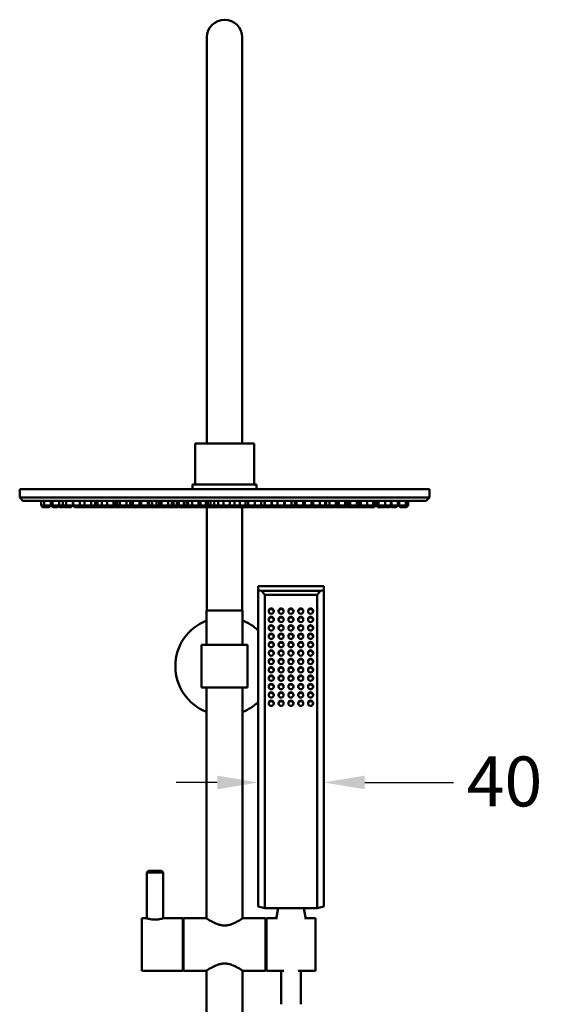
# Model space of a CAD drawing. Units: millimetres. Extents: x 199 to 3689, y 188 to 2303.
# Drawn here: x 1905 to 2224, y 1693 to 2294 of the extents above; entities that cross this region are included whole.
import ezdxf

# ---------------------------------------------------------------- set-up
doc = ezdxf.new("R2010")
doc.units = ezdxf.units.MM
doc.header["$LTSCALE"] = 10
doc.layers.add('Dimension (ANSI)', color=7, linetype='Continuous', lineweight=25)
doc.layers.add('Visible (ANSI)', color=7, linetype='Continuous', lineweight=50)
doc.styles.add('Note Text (ANSI)', font='tahoma.ttf')
doc.dimstyles.new('Default - mm (ANSI)', dxfattribs={"dimscale": 10, "dimtxt": 3.048, "dimasz": 2.5, "dimexe": 3.175, "dimexo": 1.6002, "dimgap": 0.8, "dimtad": 0, "dimtoh": 1, "dimrnd": 1e-08, "dimzin": 4, "dimdsep": 46, "dimtxsty": 'Note Text (ANSI)', "dimcen": 0.09, "dimdle": 10, "dimclrd": 256, "dimclre": 256, "dimclrt": 256, "dimadec": 1, "dimazin": 1, "dimtfac": 1, "dimtofl": 0, "dimtmove": 0, "dimatfit": 3, "dimfxl": 1, "dimtolj": 1, "dimtzin": 4, "dimlwd": -1, "dimlwe": -1, "dimarcsym": 0})

# ---------------------------------------------------------------- blocks, each defined once
blk = doc.blocks.new('*D19')
at = {"layer": 'Defpoints', "color": 0, "transparency": 16777216}
for p in [(2050.51, 1948.41), (2090.51, 1946.08), (2090.51, 1828.6)]:
    blk.add_point(p, dxfattribs=at)
at = {"layer": 'Dimension (ANSI)', "transparency": 16777216}
for p, q in [((2050.51, 1932.41), (2050.51, 1796.85)), ((2090.51, 1930.08), (2090.51, 1796.85)), ((2025.51, 1828.6), (2000.51, 1828.6)), ((2115.51, 1828.6), (2169.74, 1828.6))]:
    blk.add_line(p, q, dxfattribs=at)
for points in [[(2025.51, 1832.76), (2025.51, 1824.43), (2050.51, 1828.6)], [(2115.51, 1832.76), (2115.51, 1824.43), (2090.51, 1828.6)]]:
    blk.add_solid(points, dxfattribs=at)
at = {"layer": 'Dimension (ANSI)', "transparency": 16777216, "insert": (2177.74, 1844.46), "char_height": 30.48, "attachment_point": 1, "style": 'Note Text (ANSI)'}
blk.add_mtext('\\A1;40', dxfattribs=at)

msp = doc.modelspace()

# ---------------------------------------------------------------- linework, layer by layer
at = {"layer": 'Visible (ANSI)'}
for p, q in [((2019.256, 2283.652), (2019.256, 2096.152)), ((2040.756, 2096.152), (2040.756, 2283.652)), ((2019.256, 2096.152), (2019.256, 2035.652)), ((2040.756, 2096.152), (2040.756, 2035.652)), ((2048.006, 2035.652), (2012.006, 2035.652)), ((2012.006, 2010.652), (2012.006, 2035.652)), ((2048.006, 2010.652), (2048.006, 2035.652)), ((2049.506, 2010.652), (2010.506, 2010.652)), ((2010.506, 2007.652), (2010.506, 2010.652)), ((2049.506, 2007.652), (2049.506, 2010.652)), ((2155.006, 2007.652), (1905.006, 2007.652)), ((1905.006, 2007.652), (1905.006, 2002.652)), ((1905.006, 2002.652), (2155.006, 2002.652)), ((1907.006, 2000.652), (1905.006, 2002.652)), ((2153.006, 2000.652), (2155.006, 2002.652)), ((2155.006, 2007.652), (2155.006, 2002.652)), ((2153.006, 2000.652), (1907.006, 2000.652)), ((1918.014, 2000.652), (1918.014, 1997.652)), ((1918.014, 1997.652), (1919.911, 1997.652)), ((1919.014, 1996.652), (1918.014, 1997.652)), ((1920.911, 1996.652), (1919.014, 1996.652)), ((1919.911, 2000.652), (1919.911, 1997.652)), ((1919.911, 1997.652), (1923.911, 1997.652)), ((1920.911, 1996.652), (1919.911, 1997.652)), ((1922.911, 1996.652), (1920.911, 1996.652)), ((1922.911, 1996.652), (1923.911, 1997.652)), ((1923.911, 2000.652), (1923.911, 1997.652)), ((1924.202, 2000.652), (1924.202, 1997.652)), ((1924.202, 1997.652), (1925.092, 1997.652)), ((1925.202, 1996.652), (1924.202, 1997.652)), ((1925.092, 2000.652), (1925.092, 1997.652)), ((1925.092, 1997.652), (1929.092, 1997.652)), ((1926.092, 1996.652), (1925.092, 1997.652)), ((1926.092, 1996.652), (1925.202, 1996.652)), ((1928.092, 1996.652), (1926.092, 1996.652)), ((1928.092, 1996.652), (1929.092, 1997.652)), ((1929.275, 1996.652), (1928.684, 1997.244)), ((1929.092, 2000.652), (1929.092, 1997.652)), ((1929.092, 1997.652), (1931.322, 1997.652)), ((1931.275, 1996.652), (1929.275, 1996.652)), ((1931.275, 1996.652), (1931.798, 1997.175)), ((1931.625, 1996.652), (1931.275, 1996.652)), ((1931.322, 2000.652), (1931.322, 1997.652)), ((1931.322, 1997.652), (1933.401, 1997.652)), ((1932.322, 1996.652), (1931.322, 1997.652)), ((1931.625, 1996.652), (1931.973, 1997)), ((1934.322, 1996.652), (1932.322, 1996.652)), ((1933.401, 2000.652), (1933.401, 1997.652)), ((1933.401, 1997.652), (1937.401, 1997.652)), ((1934.401, 1996.652), (1933.401, 1997.652)), ((1934.322, 1996.652), (1934.361, 1996.691)), ((1934.401, 1996.652), (1934.322, 1996.652)), ((1936.401, 1996.652), (1934.401, 1996.652)), ((1936.401, 1996.652), (1937.401, 1997.652)), ((1937.401, 2000.652), (1937.401, 1997.652)), ((1937.66, 2000.652), (1937.66, 1997.652)), ((1937.66, 1997.652), (1941.66, 1997.652)), ((1938.66, 1996.652), (1937.66, 1997.652)), ((1940.66, 1996.652), (1938.66, 1996.652)), ((1940.66, 1996.652), (1941.66, 1997.652)), ((1941.248, 1996.652), (1940.66, 1996.652)), ((1941.248, 1996.652), (1941.619, 1997.023)), ((1941.563, 1996.652), (1941.248, 1996.652)), ((1941.99, 1996.652), (1941.325, 1997.317)), ((1941.563, 1996.652), (1941.777, 1996.865)), ((1941.99, 1996.652), (1941.563, 1996.652)), ((1941.66, 2000.652), (1941.66, 1997.652)), ((1941.66, 1997.652), (1944.583, 1997.652)), ((1943.99, 1996.652), (1941.99, 1996.652)), ((1943.99, 1996.652), (1944.787, 1997.449)), ((1944.924, 1996.652), (1943.99, 1996.652)), ((1944.583, 2000.652), (1944.583, 1997.652)), ((1944.583, 1997.652), (1948.583, 1997.652)), ((1945.583, 1996.652), (1944.583, 1997.652)), ((1944.924, 1996.652), (1945.254, 1996.982)), ((1945.583, 1996.652), (1944.924, 1996.652)), ((1947.583, 1996.652), (1945.583, 1996.652)), ((1947.583, 1996.652), (1948.583, 1997.652)), ((1947.695, 1996.652), (1947.639, 1996.708)), ((1948.076, 1996.652), (1947.695, 1996.652)), ((1948.076, 1996.652), (1947.83, 1996.898)), ((1950.076, 1996.652), (1948.076, 1996.652)), ((1948.583, 2000.652), (1948.583, 1997.652)), ((1948.583, 1997.652), (1951.076, 1997.652)), ((1950.076, 1996.652), (1951.076, 1997.652)), ((1951.819, 1996.652), (1950.076, 1996.652)), ((1951.076, 2000.652), (1951.076, 1997.652)), ((1951.076, 1997.652), (1952.561, 1997.652)), ((1951.819, 1996.652), (1952.69, 1997.523)), ((1953.492, 1996.652), (1951.819, 1996.652)), ((1952.561, 2000.652), (1952.561, 1997.652)), ((1952.561, 1997.652), (1955.169, 1997.652)), ((1953.561, 1996.652), (1952.561, 1997.652)), ((1953.492, 1996.652), (1953.527, 1996.686)), ((1955.561, 1996.652), (1953.561, 1996.652)), ((1955.169, 2000.652), (1955.169, 1997.652)), ((1955.169, 1997.652), (1958.301, 1997.652)), ((1956.169, 1996.652), (1955.169, 1997.652)), ((1955.561, 1996.652), (1955.865, 1996.956)), ((1958.169, 1996.652), (1956.169, 1996.652)), ((1958.169, 1996.652), (1958.735, 1997.218)), ((1958.842, 1996.652), (1958.169, 1996.652)), ((1958.301, 2000.652), (1958.301, 1997.652)), ((1958.301, 1997.652), (1962.301, 1997.652)), ((1959.301, 1996.652), (1958.301, 1997.652)), ((1959.011, 1996.652), (1958.59, 1997.073)), ((1958.842, 1996.652), (1958.927, 1996.736)), ((1959.011, 1996.652), (1958.842, 1996.652)), ((1959.301, 1996.652), (1959.011, 1996.652)), ((1961.301, 1996.652), (1959.301, 1996.652)), ((1961.301, 1996.652), (1962.301, 1997.652)), ((1962.247, 1996.652), (1961.301, 1996.652)), ((1962.247, 1996.652), (1963.247, 1997.652)), ((1962.713, 1996.652), (1962.247, 1996.652)), ((1962.301, 2000.652), (1962.301, 1997.652)), ((1962.301, 1997.652), (1963.247, 1997.652)), ((1962.713, 1996.652), (1963.713, 1997.652)), ((1963.05, 1996.652), (1962.881, 1996.821)), ((1964.725, 1996.652), (1963.05, 1996.652)), ((1963.247, 2000.652), (1963.247, 1997.652)), ((1963.247, 1997.652), (1963.713, 1997.652)), ((1963.713, 2000.652), (1963.713, 1997.652)), ((1963.713, 1997.652), (1963.725, 1997.652)), ((1963.725, 2000.652), (1963.725, 1997.652)), ((1963.725, 1997.652), (1964.399, 1997.652)), ((1964.725, 1996.652), (1963.725, 1997.652)), ((1964.399, 2000.652), (1964.399, 1997.652)), ((1964.399, 1997.652), (1966.123, 1997.652)), ((1965.399, 1996.652), (1964.399, 1997.652)), ((1965.399, 1996.652), (1964.725, 1996.652)), ((1967.123, 1996.652), (1965.399, 1996.652)), ((1966.123, 2000.652), (1966.123, 1997.652)), ((1966.123, 1997.652), (1970.123, 1997.652)), ((1967.123, 1996.652), (1966.123, 1997.652)), ((1969.123, 1996.652), (1967.123, 1996.652)), ((1969.123, 1996.652), (1970.123, 1997.652)), ((1969.231, 1996.652), (1969.177, 1996.706)), ((1969.487, 1996.652), (1969.231, 1996.652)), ((1969.487, 1996.652), (1969.305, 1996.834)), ((1971.487, 1996.652), (1969.487, 1996.652)), ((1970.123, 2000.652), (1970.123, 1997.652)), ((1970.123, 1997.652), (1972.487, 1997.652)), ((1971.487, 1996.652), (1972.487, 1997.652)), ((1971.574, 1996.652), (1971.487, 1996.652)), ((1971.574, 1996.652), (1971.73, 1996.807)), ((1971.646, 1996.652), (1971.574, 1996.652)), ((1971.646, 1996.652), (1971.765, 1996.771)), ((1971.885, 1996.652), (1971.686, 1996.851)), ((1972.865, 1996.652), (1971.885, 1996.652)), ((1972.865, 1996.652), (1972.176, 1997.341)), ((1972.487, 2000.652), (1972.487, 1997.652)), ((1972.487, 1997.652), (1973.76, 1997.652)), ((1974.76, 1996.652), (1972.865, 1996.652)), ((1973.76, 2000.652), (1973.76, 1997.652)), ((1973.76, 1997.652), (1974.137, 1997.652)), ((1974.76, 1996.652), (1973.76, 1997.652)), ((1974.137, 2000.652), (1974.137, 1997.652)), ((1974.137, 1997.652), (1978.137, 1997.652)), ((1975.137, 1996.652), (1974.137, 1997.652)), ((1975.137, 1996.652), (1974.76, 1996.652)), ((1977.137, 1996.652), (1975.137, 1996.652)), ((1977.137, 1996.652), (1978.137, 1997.652)), ((1977.403, 1996.652), (1977.137, 1996.652)), ((1977.403, 1996.652), (1977.27, 1996.785)), ((1979.403, 1996.652), (1977.403, 1996.652)), ((1978.137, 2000.652), (1978.137, 1997.652)), ((1978.137, 1997.652), (1979.184, 1997.652)), ((1979.184, 2000.652), (1979.184, 1997.652)), ((1979.184, 1997.652), (1983.184, 1997.652)), ((1980.184, 1996.652), (1979.184, 1997.652)), ((1979.403, 1996.652), (1979.794, 1997.043)), ((1979.752, 1996.652), (1979.403, 1996.652)), ((1979.752, 1996.652), (1979.577, 1996.826)), ((1980.184, 1996.652), (1979.752, 1996.652)), ((1982.184, 1996.652), (1980.184, 1996.652)), ((1982.184, 1996.652), (1983.184, 1997.652)), ((1983.059, 1996.652), (1982.184, 1996.652)), ((1983.059, 1996.652), (1984.059, 1997.652)), ((1984.786, 1996.652), (1983.059, 1996.652)), ((1983.184, 2000.652), (1983.184, 1997.652)), ((1983.184, 1997.652), (1984.059, 1997.652)), ((1984.059, 2000.652), (1984.059, 1997.652)), ((1984.059, 1997.652), (1985.786, 1997.652)), ((1984.786, 1996.652), (1985.786, 1997.652)), ((1985.242, 1996.652), (1984.786, 1996.652)), ((1985.509, 1996.652), (1985.147, 1997.013)), ((1985.242, 1996.652), (1985.375, 1996.785)), ((1987.509, 1996.652), (1985.509, 1996.652)), ((1985.786, 2000.652), (1985.786, 1997.652)), ((1985.786, 1997.652), (1988.509, 1997.652)), ((1987.509, 1996.652), (1988.509, 1997.652)), ((1988.433, 1996.652), (1987.509, 1996.652)), ((1989.235, 1996.652), (1988.372, 1997.515)), ((1988.433, 1996.652), (1988.834, 1997.053)), ((1989.235, 1996.652), (1988.433, 1996.652)), ((1989.392, 1996.652), (1988.45, 1997.594)), ((1988.509, 2000.652), (1988.509, 1997.652)), ((1988.509, 1997.652), (1990.12, 1997.652)), ((1989.392, 1996.652), (1989.235, 1996.652)), ((1991.12, 1996.652), (1989.392, 1996.652)), ((1990.12, 2000.652), (1990.12, 1997.652)), ((1990.12, 1997.652), (1991.609, 1997.652)), ((1991.12, 1996.652), (1990.12, 1997.652)), ((1992.609, 1996.652), (1991.12, 1996.652)), ((1991.609, 2000.652), (1991.609, 1997.652)), ((1991.609, 1997.652), (1995.609, 1997.652)), ((1992.609, 1996.652), (1991.609, 1997.652)), ((1994.609, 1996.652), (1992.609, 1996.652)), ((1994.609, 1996.652), (1995.609, 1997.652)), ((1994.908, 1996.652), (1994.609, 1996.652)), ((1994.908, 1996.652), (1994.759, 1996.801)), ((1996.908, 1996.652), (1994.908, 1996.652)), ((1995.609, 2000.652), (1995.609, 1997.652)), ((1995.609, 1997.652), (1997.908, 1997.652)), ((1996.908, 1996.652), (1997.908, 1997.652)), ((1997.796, 1996.652), (1996.908, 1996.652)), ((1997.796, 1996.652), (1998.796, 1997.652)), ((1997.844, 1996.652), (1997.82, 1996.676)), ((1999.844, 1996.652), (1997.844, 1996.652)), ((1997.908, 2000.652), (1997.908, 1997.652)), ((1997.908, 1997.652), (1998.796, 1997.652)), ((1998.796, 2000.652), (1998.796, 1997.652)), ((1998.796, 1997.652), (2000.844, 1997.652)), ((1999.844, 1996.652), (2000.844, 1997.652)), ((1999.859, 1996.652), (1999.844, 1996.652)), ((1999.859, 1996.652), (2000.859, 1997.652)), ((2001.311, 1996.652), (1999.859, 1996.652)), ((2000.844, 2000.652), (2000.844, 1997.652)), ((2000.844, 1997.652), (2000.859, 1997.652)), ((2000.859, 2000.652), (2000.859, 1997.652)), ((2000.859, 1997.652), (2002.204, 1997.652)), ((2001.311, 1996.652), (2002.258, 1997.599)), ((2001.938, 1996.652), (2001.311, 1996.652)), ((2001.938, 1996.652), (2002.571, 1997.285)), ((2002.396, 1996.652), (2002.167, 1996.881)), ((2002.204, 2000.652), (2002.204, 1997.652)), ((2002.204, 1997.652), (2005.191, 1997.652)), ((2003.204, 1996.652), (2002.204, 1997.652)), ((2003.204, 1996.652), (2002.396, 1996.652)), ((2005.204, 1996.652), (2003.204, 1996.652)), ((2005.191, 2000.652), (2005.191, 1997.652)), ((2005.191, 1997.652), (2006.748, 1997.652)), ((2006.191, 1996.652), (2005.191, 1997.652)), ((2005.204, 1996.652), (2005.698, 1997.145)), ((2006.191, 1996.652), (2005.204, 1996.652)), ((2007.748, 1996.652), (2006.191, 1996.652)), ((2006.748, 2000.652), (2006.748, 1997.652)), ((2006.748, 1997.652), (2007.164, 1997.652)), ((2007.748, 1996.652), (2006.748, 1997.652)), ((2007.164, 2000.652), (2007.164, 1997.652)), ((2007.164, 1997.652), (2007.77, 1997.652)), ((2008.164, 1996.652), (2007.164, 1997.652)), ((2008.164, 1996.652), (2007.748, 1996.652)), ((2007.77, 2000.652), (2007.77, 1997.652)), ((2007.77, 1997.652), (2010.188, 1997.652)), ((2008.77, 1996.652), (2007.77, 1997.652)), ((2008.77, 1996.652), (2008.164, 1996.652)), ((2010.77, 1996.652), (2008.77, 1996.652)), ((2010.188, 2000.652), (2010.188, 1997.652)), ((2010.188, 1997.652), (2014.188, 1997.652)), ((2011.188, 1996.652), (2010.188, 1997.652)), ((2010.77, 1996.652), (2010.979, 1996.861)), ((2010.793, 1996.652), (2010.77, 1996.652)), ((2010.793, 1996.652), (2010.782, 1996.664)), ((2011.188, 1996.652), (2010.793, 1996.652)), ((2013.188, 1996.652), (2011.188, 1996.652)), ((2013.188, 1996.652), (2014.188, 1997.652)), ((2013.805, 1996.652), (2013.188, 1996.652)), ((2013.805, 1996.652), (2014.805, 1997.652)), ((2015.7, 1996.652), (2013.805, 1996.652)), ((2014.188, 2000.652), (2014.188, 1997.652)), ((2014.188, 1997.652), (2014.805, 1997.652)), ((2014.805, 2000.652), (2014.805, 1997.652)), ((2014.805, 1997.652), (2015.371, 1997.652)), ((2015.371, 2000.652), (2015.371, 1997.652)), ((2015.371, 1997.652), (2018.585, 1997.652)), ((2016.371, 1996.652), (2015.371, 1997.652)), ((2015.7, 1996.652), (2016.035, 1996.988)), ((2016.371, 1996.652), (2015.7, 1996.652)), ((2018.371, 1996.652), (2016.371, 1996.652)), ((2018.371, 1996.652), (2018.978, 1997.259)), ((2018.802, 1996.652), (2018.371, 1996.652)), ((2018.585, 2000.652), (2018.585, 1997.652)), ((2018.585, 1997.652), (2019.766, 1997.652)), ((2019.585, 1996.652), (2018.585, 1997.652)), ((2018.802, 1996.652), (2018.586, 1996.867)), ((2019.212, 1996.652), (2018.791, 1997.072)), ((2019.212, 1996.652), (2018.802, 1996.652)), ((2019.585, 1996.652), (2019.212, 1996.652)), ((2019.256, 1933.652), (2019.256, 1996.652)), ((2020.766, 1996.652), (2019.585, 1996.652)), ((2019.766, 2000.652), (2019.766, 1997.652)), ((2019.766, 1997.652), (2021.513, 1997.652)), ((2020.766, 1996.652), (2019.766, 1997.652)), ((2022.513, 1996.652), (2020.766, 1996.652)), ((2021.513, 2000.652), (2021.513, 1997.652)), ((2021.513, 1997.652), (2023.719, 1997.652)), ((2022.513, 1996.652), (2021.513, 1997.652)), ((2024.513, 1996.652), (2022.513, 1996.652)), ((2023.719, 2000.652), (2023.719, 1997.652)), ((2023.719, 1997.652), (2026.109, 1997.652)), ((2024.719, 1996.652), (2023.719, 1997.652)), ((2024.513, 1996.652), (2024.616, 1996.755)), ((2024.719, 1996.652), (2024.513, 1996.652)), ((2026.719, 1996.652), (2024.719, 1996.652)), ((2026.109, 2000.652), (2026.109, 1997.652)), ((2026.109, 1997.652), (2029.307, 1997.652)), ((2027.109, 1996.652), (2026.109, 1997.652)), ((2026.719, 1996.652), (2026.914, 1996.847)), ((2026.738, 1996.652), (2026.719, 1996.652)), ((2026.738, 1996.652), (2026.924, 1996.837)), ((2027.109, 1996.652), (2026.738, 1996.652)), ((2029.109, 1996.652), (2027.109, 1996.652)), ((2029.109, 1996.652), (2029.708, 1997.251)), ((2029.299, 1996.652), (2029.109, 1996.652)), ((2029.299, 1996.652), (2029.803, 1997.156)), ((2029.575, 1996.652), (2029.299, 1996.652)), ((2029.307, 2000.652), (2029.307, 1997.652)), ((2029.307, 1997.652), (2033.307, 1997.652)), ((2030.307, 1996.652), (2029.307, 1997.652)), ((2029.575, 1996.652), (2029.941, 1997.018)), ((2030.307, 1996.652), (2029.575, 1996.652)), ((2032.307, 1996.652), (2030.307, 1996.652)), ((2032.307, 1996.652), (2033.307, 1997.652)), ((2033.61, 1996.652), (2032.307, 1996.652)), ((2034.197, 1996.652), (2033.252, 1997.597)), ((2033.307, 2000.652), (2033.307, 1997.652)), ((2033.307, 1997.652), (2036.146, 1997.652)), ((2033.61, 1996.652), (2033.904, 1996.945)), ((2034.197, 1996.652), (2033.61, 1996.652)), ((2036.197, 1996.652), (2034.197, 1996.652)), ((2036.146, 2000.652), (2036.146, 1997.652)), ((2036.146, 1997.652), (2039.386, 1997.652)), ((2037.146, 1996.652), (2036.146, 1997.652)), ((2036.197, 1996.652), (2036.672, 1997.126)), ((2036.427, 1996.652), (2036.197, 1996.652)), ((2036.427, 1996.652), (2036.312, 1996.767)), ((2037.146, 1996.652), (2036.427, 1996.652)), ((2039.146, 1996.652), (2037.146, 1996.652)), ((2039.146, 1996.652), (2039.766, 1997.272)), ((2040.386, 1996.652), (2039.146, 1996.652)), ((2039.386, 2000.652), (2039.386, 1997.652)), ((2039.386, 1997.652), (2042.862, 1997.652)), ((2040.386, 1996.652), (2039.386, 1997.652)), ((2042.386, 1996.652), (2040.386, 1996.652)), ((2040.756, 1933.652), (2040.756, 1996.652)), ((2042.386, 1996.652), (2043.124, 1997.39)), ((2043.484, 1996.652), (2042.386, 1996.652)), ((2042.862, 2000.652), (2042.862, 1997.652)), ((2042.862, 1997.652), (2044.513, 1997.652)), ((2043.862, 1996.652), (2042.862, 1997.652)), ((2043.484, 1996.652), (2042.935, 1997.201)), ((2043.862, 1996.652), (2043.484, 1996.652)), ((2045.513, 1996.652), (2043.862, 1996.652)), ((2044.513, 2000.652), (2044.513, 1997.652)), ((2044.513, 1997.652), (2048.388, 1997.652)), ((2045.513, 1996.652), (2044.513, 1997.652)), ((2047.513, 1996.652), (2045.513, 1996.652)), ((2047.513, 1996.652), (2048.45, 1997.589)), ((2049.368, 1996.652), (2047.513, 1996.652)), ((2048.388, 2000.652), (2048.388, 1997.652)), ((2048.388, 1997.652), (2052.388, 1997.652)), ((2049.388, 1996.652), (2048.388, 1997.652)), ((2049.368, 1996.652), (2049.378, 1996.662)), ((2049.388, 1996.652), (2049.368, 1996.652)), ((2051.388, 1996.652), (2049.388, 1996.652)), ((2051.388, 1996.652), (2052.388, 1997.652)), ((2051.414, 1996.652), (2051.388, 1996.652)), ((2051.423, 1996.652), (2051.405, 1996.67)), ((2051.414, 1996.652), (2051.419, 1996.656)), ((2051.423, 1996.652), (2051.414, 1996.652)), ((2053.423, 1996.652), (2051.423, 1996.652)), ((2052.388, 2000.652), (2052.388, 1997.652)), ((2052.388, 1997.652), (2054.423, 1997.652)), ((2053.423, 1996.652), (2054.423, 1997.652)), ((2054.516, 1996.652), (2053.423, 1996.652)), ((2054.516, 1996.652), (2053.97, 1997.199)), ((2054.423, 2000.652), (2054.423, 1997.652)), ((2054.423, 1997.652), (2054.616, 1997.652)), ((2055.616, 1996.652), (2054.516, 1996.652)), ((2054.616, 2000.652), (2054.616, 1997.652)), ((2054.616, 1997.652), (2058.616, 1997.652)), ((2055.616, 1996.652), (2054.616, 1997.652)), ((2057.616, 1996.652), (2055.616, 1996.652)), ((2057.616, 1996.652), (2058.616, 1997.652)), ((2058.073, 1996.652), (2057.845, 1996.881)), ((2058.28, 1996.652), (2057.948, 1996.984)), ((2058.28, 1996.652), (2058.073, 1996.652)), ((2059.619, 1996.652), (2058.28, 1996.652)), ((2058.616, 2000.652), (2058.616, 1997.652)), ((2058.616, 1997.652), (2058.619, 1997.652)), ((2058.619, 2000.652), (2058.619, 1997.652)), ((2058.619, 1997.652), (2058.92, 1997.652)), ((2059.619, 1996.652), (2058.619, 1997.652)), ((2058.92, 2000.652), (2058.92, 1997.652)), ((2058.92, 1997.652), (2062.355, 1997.652)), ((2059.92, 1996.652), (2058.92, 1997.652)), ((2059.92, 1996.652), (2059.619, 1996.652)), ((2061.92, 1996.652), (2059.92, 1996.652)), ((2061.92, 1996.652), (2062.638, 1997.369)), ((2062.153, 1996.652), (2061.92, 1996.652)), ((2062.153, 1996.652), (2062.754, 1997.253)), ((2062.168, 1996.652), (2062.153, 1996.652)), ((2062.168, 1996.652), (2062.761, 1997.246)), ((2062.216, 1996.652), (2062.192, 1996.676)), ((2063.355, 1996.652), (2062.216, 1996.652)), ((2062.355, 2000.652), (2062.355, 1997.652)), ((2062.355, 1997.652), (2066.355, 1997.652)), ((2063.355, 1996.652), (2062.355, 1997.652)), ((2065.355, 1996.652), (2063.355, 1996.652)), ((2065.355, 1996.652), (2066.355, 1997.652)), ((2066.721, 1996.652), (2065.355, 1996.652)), ((2066.355, 2000.652), (2066.355, 1997.652)), ((2066.355, 1997.652), (2066.848, 1997.652)), ((2066.721, 1996.652), (2067.285, 1997.216)), ((2066.774, 1996.652), (2066.721, 1996.652)), ((2066.774, 1996.652), (2067.311, 1997.189)), ((2067.848, 1996.652), (2066.774, 1996.652)), ((2066.848, 2000.652), (2066.848, 1997.652)), ((2066.848, 1997.652), (2070.848, 1997.652)), ((2067.848, 1996.652), (2066.848, 1997.652)), ((2069.848, 1996.652), (2067.848, 1996.652)), ((2069.848, 1996.652), (2070.848, 1997.652)), ((2071.823, 1996.652), (2069.848, 1996.652)), ((2070.848, 2000.652), (2070.848, 1997.652)), ((2070.848, 1997.652), (2072.823, 1997.652)), ((2071.823, 1996.652), (2072.823, 1997.652)), ((2072.334, 1996.652), (2071.823, 1996.652)), ((2072.334, 1996.652), (2073.334, 1997.652)), ((2073.579, 1996.652), (2072.334, 1996.652)), ((2072.823, 2000.652), (2072.823, 1997.652)), ((2072.823, 1997.652), (2073.334, 1997.652)), ((2073.334, 2000.652), (2073.334, 1997.652)), ((2073.334, 1997.652), (2073.925, 1997.652)), ((2073.579, 1996.652), (2074.252, 1997.325)), ((2074.503, 1996.652), (2073.579, 1996.652)), ((2073.925, 2000.652), (2073.925, 1997.652)), ((2073.925, 1997.652), (2077.925, 1997.652)), ((2074.925, 1996.652), (2073.925, 1997.652)), ((2074.77, 1996.652), (2074.174, 1997.247)), ((2074.503, 1996.652), (2074.636, 1996.785)), ((2074.925, 1996.652), (2074.77, 1996.652)), ((2076.925, 1996.652), (2074.925, 1996.652)), ((2076.925, 1996.652), (2077.925, 1997.652)), ((2078.457, 1996.652), (2076.925, 1996.652)), ((2077.925, 2000.652), (2077.925, 1997.652)), ((2077.925, 1997.652), (2079.027, 1997.652)), ((2078.457, 1996.652), (2079.242, 1997.437)), ((2078.617, 1996.652), (2078.457, 1996.652)), ((2078.617, 1996.652), (2078.797, 1996.832)), ((2078.888, 1996.652), (2078.617, 1996.652)), ((2078.977, 1996.652), (2078.717, 1996.912)), ((2078.888, 1996.652), (2078.752, 1996.787)), ((2078.977, 1996.652), (2078.888, 1996.652)), ((2080.027, 1996.652), (2078.977, 1996.652)), ((2079.027, 2000.652), (2079.027, 1997.652)), ((2079.027, 1997.652), (2083.027, 1997.652)), ((2080.027, 1996.652), (2079.027, 1997.652)), ((2082.027, 1996.652), (2080.027, 1996.652)), ((2082.027, 1996.652), (2083.027, 1997.652)), ((2082.462, 1996.652), (2082.027, 1996.652)), ((2082.462, 1996.652), (2082.244, 1996.869)), ((2084.462, 1996.652), (2082.462, 1996.652)), ((2083.027, 2000.652), (2083.027, 1997.652)), ((2083.027, 1997.652), (2084.129, 1997.652)), ((2084.129, 2000.652), (2084.129, 1997.652)), ((2084.129, 1997.652), (2088.129, 1997.652)), ((2085.129, 1996.652), (2084.129, 1997.652)), ((2084.462, 1996.652), (2084.795, 1996.986)), ((2085.114, 1996.652), (2084.462, 1996.652)), ((2085.114, 1996.652), (2084.788, 1996.978)), ((2085.129, 1996.652), (2085.114, 1996.652)), ((2087.129, 1996.652), (2085.129, 1996.652)), ((2087.129, 1996.652), (2088.129, 1997.652)), ((2088.12, 1996.652), (2087.129, 1996.652)), ((2088.366, 1996.652), (2087.748, 1997.27)), ((2088.12, 1996.652), (2088.243, 1996.775)), ((2088.127, 1996.652), (2088.12, 1996.652)), ((2088.127, 1996.652), (2088.247, 1996.771)), ((2088.129, 2000.652), (2088.129, 1997.652)), ((2088.129, 1997.652), (2091.366, 1997.652)), ((2090.366, 1996.652), (2088.366, 1996.652)), ((2090.366, 1996.652), (2091.366, 1997.652)), ((2090.437, 1996.652), (2090.366, 1996.652)), ((2090.437, 1996.652), (2091.437, 1997.652)), ((2090.781, 1996.652), (2090.437, 1996.652)), ((2090.781, 1996.652), (2091.781, 1997.652)), ((2090.889, 1996.652), (2090.835, 1996.706)), ((2092.613, 1996.652), (2090.889, 1996.652)), ((2091.366, 2000.652), (2091.366, 1997.652)), ((2091.366, 1997.652), (2091.437, 1997.652)), ((2091.437, 2000.652), (2091.437, 1997.652)), ((2091.437, 1997.652), (2091.781, 1997.652)), ((2092.613, 1996.652), (2091.697, 1997.568)), ((2091.781, 2000.652), (2091.781, 1997.652)), ((2091.781, 1997.652), (2092.046, 1997.652)), ((2092.046, 2000.652), (2092.046, 1997.652)), ((2092.046, 1997.652), (2093.962, 1997.652)), ((2093.046, 1996.652), (2092.046, 1997.652)), ((2093.046, 1996.652), (2092.613, 1996.652)), ((2094.962, 1996.652), (2093.046, 1996.652)), ((2093.962, 2000.652), (2093.962, 1997.652)), ((2093.962, 1997.652), (2097.962, 1997.652)), ((2094.962, 1996.652), (2093.962, 1997.652)), ((2096.962, 1996.652), (2094.962, 1996.652)), ((2096.962, 1996.652), (2097.962, 1997.652)), ((2097.299, 1996.652), (2097.13, 1996.821)), ((2097.644, 1996.652), (2097.299, 1996.652)), ((2097.644, 1996.652), (2097.303, 1996.993)), ((2099.644, 1996.652), (2097.644, 1996.652)), ((2097.962, 2000.652), (2097.962, 1997.652)), ((2097.962, 1997.652), (2098.786, 1997.652)), ((2098.786, 2000.652), (2098.786, 1997.652)), ((2098.786, 1997.652), (2099.705, 1997.652)), ((2099.786, 1996.652), (2098.786, 1997.652)), ((2099.644, 1996.652), (2099.715, 1996.723)), ((2099.786, 1996.652), (2099.644, 1996.652)), ((2099.705, 2000.652), (2099.705, 1997.652)), ((2099.705, 1997.652), (2103.705, 1997.652)), ((2100.705, 1996.652), (2099.705, 1997.652)), ((2100.705, 1996.652), (2099.786, 1996.652)), ((2102.705, 1996.652), (2100.705, 1996.652)), ((2102.705, 1996.652), (2103.705, 1997.652)), ((2103.169, 1996.652), (2102.705, 1996.652)), ((2103.169, 1996.652), (2104.169, 1997.652)), ((2103.843, 1996.652), (2103.169, 1996.652)), ((2103.705, 2000.652), (2103.705, 1997.652)), ((2103.705, 1997.652), (2104.169, 1997.652)), ((2104.451, 1996.652), (2103.81, 1997.293)), ((2103.843, 1996.652), (2104.147, 1996.956)), ((2104.169, 2000.652), (2104.169, 1997.652)), ((2104.169, 1997.652), (2105.52, 1997.652)), ((2106.451, 1996.652), (2104.451, 1996.652)), ((2105.52, 2000.652), (2105.52, 1997.652)), ((2105.52, 1997.652), (2106.65, 1997.652)), ((2106.52, 1996.652), (2105.52, 1997.652)), ((2106.451, 1996.652), (2106.485, 1996.686)), ((2107.65, 1996.652), (2106.52, 1996.652)), ((2106.65, 2000.652), (2106.65, 1997.652)), ((2106.65, 1997.652), (2110.65, 1997.652)), ((2107.65, 1996.652), (2106.65, 1997.652)), ((2109.65, 1996.652), (2107.65, 1996.652)), ((2109.65, 1996.652), (2110.65, 1997.652)), ((2110.795, 1996.652), (2109.65, 1996.652)), ((2110.65, 2000.652), (2110.65, 1997.652)), ((2110.65, 1997.652), (2111.795, 1997.652)), ((2110.795, 1996.652), (2111.795, 1997.652)), ((2110.891, 1996.652), (2110.795, 1996.652)), ((2110.891, 1996.652), (2111.891, 1997.652)), ((2112.317, 1996.652), (2110.891, 1996.652)), ((2111.795, 2000.652), (2111.795, 1997.652)), ((2111.795, 1997.652), (2111.891, 1997.652)), ((2111.891, 2000.652), (2111.891, 1997.652)), ((2111.891, 1997.652), (2113.101, 1997.652)), ((2112.317, 1996.652), (2113.209, 1997.544)), ((2112.428, 1996.652), (2112.373, 1996.708)), ((2114.101, 1996.652), (2112.428, 1996.652)), ((2113.101, 2000.652), (2113.101, 1997.652)), ((2113.101, 1997.652), (2117.101, 1997.652)), ((2114.101, 1996.652), (2113.101, 1997.652)), ((2116.101, 1996.652), (2114.101, 1996.652)), ((2116.101, 1996.652), (2117.101, 1997.652)), ((2117.087, 1996.652), (2116.101, 1996.652)), ((2117.661, 1996.652), (2116.881, 1997.432)), ((2117.087, 1996.652), (2117.374, 1996.939)), ((2117.661, 1996.652), (2117.087, 1996.652)), ((2117.101, 2000.652), (2117.101, 1997.652)), ((2117.101, 1997.652), (2120.661, 1997.652)), ((2119.661, 1996.652), (2117.661, 1996.652)), ((2119.661, 1996.652), (2120.661, 1997.652)), ((2120.448, 1996.652), (2119.661, 1996.652)), ((2120.448, 1996.652), (2121.448, 1997.652)), ((2120.763, 1996.652), (2120.448, 1996.652)), ((2120.661, 2000.652), (2120.661, 1997.652)), ((2120.661, 1997.652), (2121.448, 1997.652)), ((2120.763, 1996.652), (2121.763, 1997.652)), ((2121.352, 1996.652), (2120.763, 1996.652)), ((2121.352, 1996.652), (2122.352, 1997.652)), ((2121.448, 2000.652), (2121.448, 1997.652)), ((2121.448, 1997.652), (2121.763, 1997.652)), ((2121.763, 2000.652), (2121.763, 1997.652)), ((2121.763, 1997.652), (2122.352, 1997.652)), ((2122.352, 2000.652), (2122.352, 1997.652)), ((2122.611, 2000.652), (2122.611, 1997.652)), ((2122.611, 1997.652), (2123.652, 1997.652)), ((2123.611, 1996.652), (2122.611, 1997.652)), ((2124.652, 1996.652), (2123.611, 1996.652)), ((2123.652, 2000.652), (2123.652, 1997.652)), ((2123.652, 1997.652), (2123.913, 1997.652)), ((2124.652, 1996.652), (2123.652, 1997.652)), ((2123.913, 2000.652), (2123.913, 1997.652)), ((2123.913, 1997.652), (2127.913, 1997.652)), ((2124.913, 1996.652), (2123.913, 1997.652)), ((2124.913, 1996.652), (2124.652, 1996.652)), ((2126.913, 1996.652), (2124.913, 1996.652)), ((2126.913, 1996.652), (2127.913, 1997.652)), ((2127.69, 1996.652), (2126.913, 1996.652)), ((2128.386, 1996.652), (2127.65, 1997.389)), ((2127.69, 1996.652), (2128.038, 1997)), ((2127.913, 2000.652), (2127.913, 1997.652)), ((2127.913, 1997.652), (2131.386, 1997.652)), ((2130.386, 1996.652), (2128.386, 1996.652)), ((2130.386, 1996.652), (2131.386, 1997.652)), ((2130.736, 1996.652), (2130.386, 1996.652)), ((2130.736, 1996.652), (2131.736, 1997.652)), ((2131.92, 1996.652), (2131.328, 1997.244)), ((2131.386, 2000.652), (2131.386, 1997.652)), ((2131.386, 1997.652), (2131.736, 1997.652)), ((2131.736, 2000.652), (2131.736, 1997.652)), ((2131.736, 1997.652), (2131.81, 1997.652)), ((2131.81, 2000.652), (2131.81, 1997.652)), ((2131.81, 1997.652), (2135.81, 1997.652)), ((2132.81, 1996.652), (2131.81, 1997.652)), ((2132.81, 1996.652), (2131.92, 1996.652)), ((2134.81, 1996.652), (2132.81, 1996.652)), ((2134.81, 1996.652), (2135.81, 1997.652)), ((2135.81, 2000.652), (2135.81, 1997.652)), ((2136.101, 2000.652), (2136.101, 1997.652)), ((2136.101, 1997.652), (2136.553, 1997.652)), ((2137.101, 1996.652), (2136.101, 1997.652)), ((2136.553, 2000.652), (2136.553, 1997.652)), ((2136.553, 1997.652), (2140.553, 1997.652)), ((2137.553, 1996.652), (2136.553, 1997.652)), ((2137.553, 1996.652), (2137.101, 1996.652)), ((2139.553, 1996.652), (2137.553, 1996.652)), ((2139.553, 1996.652), (2140.553, 1997.652)), ((2140.998, 1996.652), (2139.553, 1996.652)), ((2140.553, 2000.652), (2140.553, 1997.652)), ((2140.553, 1997.652), (2141.998, 1997.652)), ((2140.998, 1996.652), (2141.998, 1997.652)), ((2141.998, 2000.652), (2141.998, 1997.652)), ((2050.506, 1948.409), (2090.506, 1948.409)), ((2050.506, 1948.409), (2050.506, 1946.079)), ((2090.506, 1948.409), (2090.506, 1946.079)), ((2052.506, 1945.562), (2050.506, 1946.079)), ((2050.506, 1946.079), (2050.506, 1752.894)), ((2054.506, 1943.112), (2052.506, 1945.562)), ((2088.506, 1945.562), (2052.506, 1945.562)), ((2054.506, 1751.859), (2054.506, 1943.112)), ((2054.506, 1943.112), (2086.506, 1943.112)), ((2088.506, 1945.562), (2086.506, 1943.112)), ((2086.506, 1943.112), (2086.506, 1751.859)), ((2090.506, 1946.079), (2088.506, 1945.562)), ((2090.506, 1752.894), (2090.506, 1946.079)), ((2041.006, 1933.652), (2019.006, 1933.652)), ((2019.006, 1912.585), (2019.006, 1933.652)), ((2041.006, 1912.585), (2041.006, 1933.652)), ((2057.006, 1933.453), (2057.006, 1933.065)), ((2060.006, 1933.453), (2060.006, 1933.065)), ((2063.006, 1933.453), (2063.006, 1933.065)), ((2066.006, 1933.453), (2066.006, 1933.065)), ((2069.006, 1933.453), (2069.006, 1933.065)), ((2072.006, 1933.453), (2072.006, 1933.065)), ((2075.006, 1933.453), (2075.006, 1933.065)), ((2078.006, 1933.453), (2078.006, 1933.065)), ((2081.006, 1933.453), (2081.006, 1933.065)), ((2084.006, 1933.453), (2084.006, 1933.065)), ((2057.006, 1928.334), (2057.006, 1927.945)), ((2060.006, 1928.334), (2060.006, 1927.945)), ((2063.006, 1928.334), (2063.006, 1927.945)), ((2066.006, 1928.334), (2066.006, 1927.945)), ((2069.006, 1928.334), (2069.006, 1927.945)), ((2072.006, 1928.334), (2072.006, 1927.945)), ((2075.006, 1928.334), (2075.006, 1927.945)), ((2078.006, 1928.334), (2078.006, 1927.945)), ((2081.006, 1928.334), (2081.006, 1927.945)), ((2084.006, 1928.334), (2084.006, 1927.945)), ((2057.006, 1923.214), (2057.006, 1922.826)), ((2057.006, 1918.095), (2057.006, 1917.707)), ((2060.006, 1923.214), (2060.006, 1922.826)), ((2060.006, 1918.095), (2060.006, 1917.707)), ((2063.006, 1923.214), (2063.006, 1922.826)), ((2063.006, 1918.095), (2063.006, 1917.707)), ((2066.006, 1923.214), (2066.006, 1922.826)), ((2066.006, 1918.095), (2066.006, 1917.707)), ((2069.006, 1923.214), (2069.006, 1922.826)), ((2069.006, 1918.095), (2069.006, 1917.707)), ((2072.006, 1923.214), (2072.006, 1922.826)), ((2072.006, 1918.095), (2072.006, 1917.707)), ((2075.006, 1923.214), (2075.006, 1922.826)), ((2075.006, 1918.095), (2075.006, 1917.707)), ((2078.006, 1923.214), (2078.006, 1922.826)), ((2078.006, 1918.095), (2078.006, 1917.707)), ((2081.006, 1923.214), (2081.006, 1922.826)), ((2081.006, 1918.095), (2081.006, 1917.707)), ((2084.006, 1923.214), (2084.006, 1922.826)), ((2084.006, 1918.095), (2084.006, 1917.707)), ((2044.006, 1912.585), (2016.006, 1912.585)), ((2016.006, 1886.585), (2016.006, 1912.585)), ((2044.006, 1886.585), (2044.006, 1912.585)), ((2057.006, 1912.975), (2057.006, 1912.587)), ((2060.006, 1912.975), (2060.006, 1912.587)), ((2063.006, 1912.975), (2063.006, 1912.587)), ((2066.006, 1912.975), (2066.006, 1912.587)), ((2069.006, 1912.975), (2069.006, 1912.587)), ((2072.006, 1912.975), (2072.006, 1912.587)), ((2075.006, 1912.975), (2075.006, 1912.587)), ((2078.006, 1912.975), (2078.006, 1912.587)), ((2081.006, 1912.975), (2081.006, 1912.587)), ((2084.006, 1912.975), (2084.006, 1912.587)), ((2057.006, 1907.856), (2057.006, 1907.468)), ((2060.006, 1907.856), (2060.006, 1907.468)), ((2063.006, 1907.856), (2063.006, 1907.468)), ((2066.006, 1907.856), (2066.006, 1907.468)), ((2069.006, 1907.856), (2069.006, 1907.468)), ((2072.006, 1907.856), (2072.006, 1907.468)), ((2075.006, 1907.856), (2075.006, 1907.468)), ((2078.006, 1907.856), (2078.006, 1907.468)), ((2081.006, 1907.856), (2081.006, 1907.468)), ((2084.006, 1907.856), (2084.006, 1907.468)), ((2057.006, 1902.737), (2057.006, 1902.348)), ((2060.006, 1902.737), (2060.006, 1902.348)), ((2063.006, 1902.737), (2063.006, 1902.348)), ((2066.006, 1902.737), (2066.006, 1902.348)), ((2069.006, 1902.737), (2069.006, 1902.348)), ((2072.006, 1902.737), (2072.006, 1902.348)), ((2075.006, 1902.737), (2075.006, 1902.348)), ((2078.006, 1902.737), (2078.006, 1902.348)), ((2081.006, 1902.737), (2081.006, 1902.348)), ((2084.006, 1902.737), (2084.006, 1902.348)), ((2057.006, 1897.617), (2057.006, 1897.229)), ((2060.006, 1897.617), (2060.006, 1897.229)), ((2063.006, 1897.617), (2063.006, 1897.229)), ((2066.006, 1897.617), (2066.006, 1897.229)), ((2069.006, 1897.617), (2069.006, 1897.229)), ((2072.006, 1897.617), (2072.006, 1897.229)), ((2075.006, 1897.617), (2075.006, 1897.229)), ((2078.006, 1897.617), (2078.006, 1897.229)), ((2081.006, 1897.617), (2081.006, 1897.229)), ((2084.006, 1897.617), (2084.006, 1897.229)), ((2057.006, 1892.498), (2057.006, 1892.109)), ((2060.006, 1892.498), (2060.006, 1892.109)), ((2063.006, 1892.498), (2063.006, 1892.109)), ((2066.006, 1892.498), (2066.006, 1892.109)), ((2069.006, 1892.498), (2069.006, 1892.109)), ((2072.006, 1892.498), (2072.006, 1892.109)), ((2075.006, 1892.498), (2075.006, 1892.109)), ((2078.006, 1892.498), (2078.006, 1892.109)), ((2081.006, 1892.498), (2081.006, 1892.109)), ((2084.006, 1892.498), (2084.006, 1892.109)), ((2016.006, 1886.585), (2044.006, 1886.585)), ((2019.006, 1745.652), (2019.006, 1886.585)), ((2041.006, 1745.652), (2041.006, 1886.585)), ((2057.006, 1887.378), (2057.006, 1886.99)), ((2057.006, 1882.259), (2057.006, 1881.871)), ((2060.006, 1887.378), (2060.006, 1886.99)), ((2060.006, 1882.259), (2060.006, 1881.871)), ((2063.006, 1887.378), (2063.006, 1886.99)), ((2063.006, 1882.259), (2063.006, 1881.871)), ((2066.006, 1887.378), (2066.006, 1886.99)), ((2066.006, 1882.259), (2066.006, 1881.871)), ((2069.006, 1887.378), (2069.006, 1886.99)), ((2069.006, 1882.259), (2069.006, 1881.871)), ((2072.006, 1887.378), (2072.006, 1886.99)), ((2072.006, 1882.259), (2072.006, 1881.871)), ((2075.006, 1887.378), (2075.006, 1886.99)), ((2075.006, 1882.259), (2075.006, 1881.871)), ((2078.006, 1887.378), (2078.006, 1886.99)), ((2078.006, 1882.259), (2078.006, 1881.871)), ((2081.006, 1887.378), (2081.006, 1886.99)), ((2081.006, 1882.259), (2081.006, 1881.871)), ((2084.006, 1887.378), (2084.006, 1886.99)), ((2084.006, 1882.259), (2084.006, 1881.871)), ((2057.006, 1877.139), (2057.006, 1876.751)), ((2060.006, 1877.139), (2060.006, 1876.751)), ((2063.006, 1877.139), (2063.006, 1876.751)), ((2066.006, 1877.139), (2066.006, 1876.751)), ((2069.006, 1877.139), (2069.006, 1876.751)), ((2072.006, 1877.139), (2072.006, 1876.751)), ((2075.006, 1877.139), (2075.006, 1876.751)), ((2078.006, 1877.139), (2078.006, 1876.751)), ((2081.006, 1877.139), (2081.006, 1876.751)), ((2084.006, 1877.139), (2084.006, 1876.751)), ((1983.506, 1774.652), (1982.506, 1773.652)), ((1983.506, 1774.652), (1991.506, 1774.652)), ((1991.506, 1774.652), (1992.506, 1773.652)), ((1992.506, 1773.652), (1982.506, 1773.652)), ((1982.506, 1745.652), (1982.506, 1773.652)), ((1992.506, 1745.652), (1992.506, 1773.652)), ((2050.506, 1752.894), (2054.506, 1751.859)), ((2054.506, 1751.859), (2070.506, 1751.859)), ((2062.643, 1751.859), (2061.428, 1745.212)), ((2070.506, 1751.859), (2086.506, 1751.859)), ((2078.369, 1751.859), (2079.584, 1745.212)), ((2086.506, 1751.859), (2090.506, 1752.894)), ((1979.506, 1745.652), (1979.506, 1713.652)), ((1982.506, 1745.652), (1979.506, 1745.652)), ((2004.506, 1745.652), (1992.506, 1745.652)), ((2004.506, 1745.652), (2004.506, 1713.652)), ((2005.006, 1744.652), (2004.506, 1744.652)), ((2005.006, 1745.652), (2005.006, 1713.652)), ((2005.006, 1745.652), (2019.006, 1745.652)), ((2041.006, 1745.652), (2055.006, 1745.652)), ((2055.006, 1713.652), (2055.006, 1745.652)), ((2055.006, 1744.652), (2055.506, 1744.652)), ((2055.506, 1713.652), (2055.506, 1745.652)), ((2055.506, 1745.652), (2061.508, 1745.652)), ((2079.503, 1745.652), (2085.506, 1745.652)), ((2085.506, 1713.652), (2085.506, 1745.652)), ((2004.506, 1713.652), (1979.506, 1713.652)), ((2005.006, 1714.652), (2004.506, 1714.652)), ((2005.006, 1713.652), (2019.006, 1713.652)), ((2019.006, 1237.271), (2019.006, 1713.652)), ((2041.006, 1713.652), (2055.006, 1713.652)), ((2041.006, 1237.271), (2041.006, 1713.652)), ((2055.006, 1714.652), (2055.506, 1714.652)), ((2055.506, 1713.652), (2066.164, 1713.652)), ((2064.506, 1693.13), (2064.506, 1713.652)), ((2074.848, 1713.652), (2085.506, 1713.652)), ((2076.506, 1693.13), (2076.506, 1713.652))]:
    msp.add_line(p, q, dxfattribs=at)
for centre, radius, start, end in [((2030.006, 2283.652), 10.75, 0, 180), ((2030.006, 1899.585), 30, 111.510188, 248.489812), ((2030.006, 1899.585), 30, 46.895326, 68.489812), ((2030.006, 1899.585), 30, 291.510188, 313.104674)]:
    msp.add_arc(centre, radius, start, end, dxfattribs=at)
for centre in [(2058.506, 1933.453), (2064.506, 1933.453), (2070.506, 1933.453), (2076.506, 1933.453), (2082.506, 1933.453), (2058.506, 1928.334), (2058.506, 1923.214), (2064.506, 1928.334), (2064.506, 1923.214), (2070.506, 1928.334), (2070.506, 1923.214), (2076.506, 1928.334), (2076.506, 1923.214), (2082.506, 1928.334), (2082.506, 1923.214), (2058.506, 1918.095), (2064.506, 1918.095), (2070.506, 1918.095), (2076.506, 1918.095), (2082.506, 1918.095), (2058.506, 1912.975), (2064.506, 1912.975), (2070.506, 1912.975), (2076.506, 1912.975), (2082.506, 1912.975), (2058.506, 1907.856), (2064.506, 1907.856), (2070.506, 1907.856), (2076.506, 1907.856), (2082.506, 1907.856), (2058.506, 1902.737), (2064.506, 1902.737), (2070.506, 1902.737), (2076.506, 1902.737), (2082.506, 1902.737), (2058.506, 1897.617), (2058.506, 1892.498), (2064.506, 1897.617), (2064.506, 1892.498), (2070.506, 1897.617), (2070.506, 1892.498), (2076.506, 1897.617), (2076.506, 1892.498), (2082.506, 1897.617), (2082.506, 1892.498), (2058.506, 1887.378), (2064.506, 1887.378), (2070.506, 1887.378), (2076.506, 1887.378), (2082.506, 1887.378), (2058.506, 1882.259), (2064.506, 1882.259), (2070.506, 1882.259), (2076.506, 1882.259), (2082.506, 1882.259), (2058.506, 1877.139), (2064.506, 1877.139), (2070.506, 1877.139), (2076.506, 1877.139), (2082.506, 1877.139)]:
    msp.add_ellipse(centre, major_axis=(-1.5, 0), ratio=0.9659258, start_param=3.1415927, end_param=6.2831853, dxfattribs=at)
for centre in [(2058.506, 1933.065), (2064.506, 1933.065), (2070.506, 1933.065), (2076.506, 1933.065), (2082.506, 1933.065), (2058.506, 1927.945), (2058.506, 1922.826), (2064.506, 1927.945), (2064.506, 1922.826), (2070.506, 1927.945), (2070.506, 1922.826), (2076.506, 1927.945), (2076.506, 1922.826), (2082.506, 1927.945), (2082.506, 1922.826), (2058.506, 1917.707), (2064.506, 1917.707), (2070.506, 1917.707), (2076.506, 1917.707), (2082.506, 1917.707), (2058.506, 1912.587), (2064.506, 1912.587), (2070.506, 1912.587), (2076.506, 1912.587), (2082.506, 1912.587), (2058.506, 1907.468), (2064.506, 1907.468), (2070.506, 1907.468), (2076.506, 1907.468), (2082.506, 1907.468), (2058.506, 1902.348), (2064.506, 1902.348), (2070.506, 1902.348), (2076.506, 1902.348), (2082.506, 1902.348), (2058.506, 1897.229), (2064.506, 1897.229), (2070.506, 1897.229), (2076.506, 1897.229), (2082.506, 1897.229), (2058.506, 1892.109), (2058.506, 1886.99), (2064.506, 1892.109), (2064.506, 1886.99), (2070.506, 1892.109), (2070.506, 1886.99), (2076.506, 1892.109), (2076.506, 1886.99), (2082.506, 1892.109), (2082.506, 1886.99), (2058.506, 1881.871), (2064.506, 1881.871), (2070.506, 1881.871), (2076.506, 1881.871), (2082.506, 1881.871), (2058.506, 1876.751), (2064.506, 1876.751), (2070.506, 1876.751), (2076.506, 1876.751), (2082.506, 1876.751)]:
    msp.add_ellipse(centre, major_axis=(1.5, 0), ratio=0.9659258, dxfattribs=at)
for points, knots in [([(1992.506, 1745.652), (1992.506, 1745.652), (1992.379, 1745.611), (1991.867, 1745.462), (1991.483, 1745.356), (1990.6, 1745.156), (1990.04, 1745.048), (1988.81, 1744.894), (1988.138, 1744.851), (1986.873, 1744.851), (1986.202, 1744.894), (1984.971, 1745.048), (1984.412, 1745.156), (1983.529, 1745.356), (1983.145, 1745.462), (1982.633, 1745.611), (1982.506, 1745.652), (1982.506, 1745.652)], [0.7588947, 0.7588947, 0.7588947, 0.7588947, 0.9485848, 0.9485848, 1.138275, 1.138275, 1.3280322, 1.3280322, 1.5177894, 1.5177894, 1.7075466, 1.7075466, 1.8973038, 1.8973038, 2.0869939, 2.0869939, 2.2766841, 2.2766841, 2.2766841, 2.2766841]), ([(2019.006, 1745.652), (2019.006, 1745.652), (2019.077, 1745.603), (2019.368, 1745.405), (2019.588, 1745.256), (2020.443, 1744.694), (2021.284, 1744.159), (2023.184, 1743.102), (2024.386, 1742.497), (2026.396, 1741.802), (2027.102, 1741.607), (2028.543, 1741.341), (2029.279, 1741.271), (2030.006, 1741.271)], [5.1972961, 5.1972961, 5.1972961, 5.1972961, 5.4124388, 5.4124388, 5.6275816, 5.6275816, 6.0578671, 6.0578671, 6.4937976, 6.4937976, 6.7117629, 6.7117629, 6.9297281, 6.9297281, 6.9297281, 6.9297281]), ([(2030.006, 1741.271), (2030.732, 1741.271), (2031.469, 1741.341), (2032.91, 1741.607), (2033.616, 1741.802), (2035.626, 1742.497), (2036.828, 1743.102), (2038.728, 1744.159), (2039.569, 1744.694), (2040.424, 1745.256), (2040.643, 1745.405), (2040.935, 1745.603), (2041.006, 1745.652), (2041.006, 1745.652)], [0, 0, 0, 0, 0.2179652, 0.2179652, 0.4359305, 0.4359305, 0.871861, 0.871861, 1.3021465, 1.3021465, 1.5172893, 1.5172893, 1.732432, 1.732432, 1.732432, 1.732432]), ([(2030.006, 1718.033), (2029.279, 1718.033), (2028.543, 1717.963), (2027.102, 1717.696), (2026.396, 1717.501), (2024.386, 1716.806), (2023.184, 1716.202), (2021.284, 1715.145), (2020.443, 1714.61), (2019.588, 1714.048), (2019.368, 1713.899), (2019.077, 1713.701), (2019.006, 1713.652), (2019.006, 1713.652)], [0, 0, 0, 0, 0.2179652, 0.2179652, 0.4359305, 0.4359305, 0.871861, 0.871861, 1.3021465, 1.3021465, 1.5172893, 1.5172893, 1.732432, 1.732432, 1.732432, 1.732432]), ([(2041.006, 1713.652), (2041.006, 1713.652), (2040.935, 1713.701), (2040.643, 1713.899), (2040.424, 1714.048), (2039.569, 1714.61), (2038.728, 1715.145), (2036.828, 1716.202), (2035.626, 1716.806), (2033.616, 1717.501), (2032.91, 1717.696), (2031.469, 1717.963), (2030.732, 1718.033), (2030.006, 1718.033)], [5.1972961, 5.1972961, 5.1972961, 5.1972961, 5.4124388, 5.4124388, 5.6275816, 5.6275816, 6.0578671, 6.0578671, 6.4937976, 6.4937976, 6.7117629, 6.7117629, 6.9297281, 6.9297281, 6.9297281, 6.9297281])]:
    msp.add_open_spline(points, degree=3, knots=knots, dxfattribs=at)

# ---------------------------------------------------------------- dimensions: what is measured, and where the dimension line sits
at = {"layer": 'Dimension (ANSI)'}
dim = msp.add_linear_dim(base=(2090.506, 1828.596), p1=(2050.506, 1948.409), p2=(2090.506, 1946.079), angle=180, dimstyle='Default - mm (ANSI)', override={"dimgap": 0.8, "dimtoh": 0, "dimdec": 0, "dimtol": 0, "dimlim": 0, "dimtp": 0, "dimtm": 0, "dimtdec": 0, "dimatfit": 1}, dxfattribs=at)
dim.commit()
dim.dimension.update_dxf_attribs({"geometry": '*D19', "text_midpoint": (2199.364, 1828.596), "dimtype": 160})

doc.saveas('drawing.dxf')
